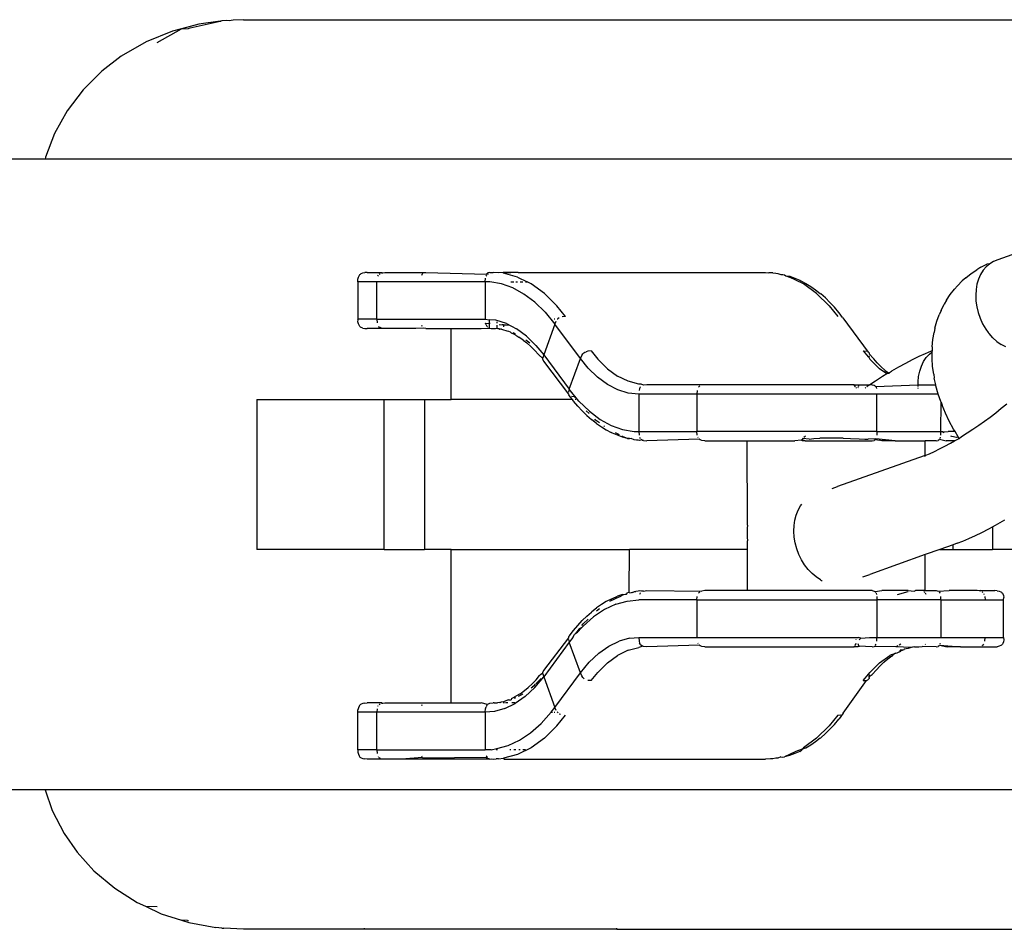
# Model space of a CAD drawing. Units: millimetres. Extents: x -4534 to 387327, y -3372 to 2495.
# Drawn here: x -113 to -61, y 1465 to 1514 of the extents above; entities that cross this region are included whole.
import ezdxf

# ---------------------------------------------------------------- set-up
doc = ezdxf.new("R2010")
doc.units = ezdxf.units.MM
doc.layers.add('Toestel 2D', color=7, linetype='Continuous', lineweight=20)
doc.layers.add('VP-EQ', color=7, linetype='Continuous', true_color=0x8a3492)

# ---------------------------------------------------------------- blocks, each defined once
blk = doc.blocks.new('st05202')
at = {"layer": 'VP-EQ', "color": 0}
for p, q in [((1496.5417, 75.677), (1496.5417, 77.1724)), ((1499.9117, 75.6779), (1499.9117, 77.1724)), ((1496.5417, 75.677), (1496.4313, 75.6393)), ((1496.5417, 62.4976), (1496.5417, 75.677)), ((1499.9221, 75.6756), (1499.9117, 75.6779)), ((1499.9117, 68.8253), (1499.9117, 75.6779)), ((1500.0494, 75.6271), (1499.9221, 75.6756)), ((1496.4313, 75.6393), (1496.3089, 75.5761)), ((1500.1696, 75.5603), (1500.0494, 75.6271)), ((1496.3089, 75.5761), (1496.2092, 75.5066)), ((1500.2822, 75.4749), (1500.1696, 75.5603)), ((1496.2092, 75.5066), (1496.1099, 75.4165)), ((1500.2822, 75.4749), (1500.3822, 75.3744)), ((1496.1099, 75.4165), (1496.0161, 75.3051)), ((1500.4612, 75.2712), (1500.3822, 75.3744)), ((1496.0161, 75.3051), (1495.9403, 75.1861)), ((1500.5381, 75.138), (1500.4612, 75.2712)), ((1495.9403, 75.1861), (1495.9196, 75.1421)), ((1495.9196, 75.1421), (1495.88, 75.0579)), ((1495.9196, 75.1421), (1495.9179, 75.0783)), ((1500.5958, 74.9968), (1500.5381, 75.138)), ((1500.5356, 75.0783), (1500.6086, 74.9487)), ((1495.88, 75.0579), (1495.8449, 74.9486)), ((1500.6086, 74.9487), (1500.5958, 74.9968)), ((1495.8326, 74.9104), (1495.8058, 74.766)), ((1495.8449, 74.9486), (1495.8326, 74.9104)), ((1495.8446, 74.9171), (1495.843, 74.9109)), ((1495.8446, 74.9171), (1495.8449, 74.9486)), ((1500.633, 74.857), (1500.6086, 74.9487)), ((1500.6086, 74.9487), (1500.6105, 74.9109)), ((1500.6105, 74.9109), (1500.6138, 74.9029)), ((1500.6138, 74.9029), (1500.6488, 74.7426)), ((1500.6488, 74.7426), (1500.633, 74.857)), ((1495.8032, 74.733), (1495.8058, 74.766)), ((1495.7967, 74.6179), (1495.8032, 74.7232)), ((1495.8032, 74.733), (1495.8032, 74.7232)), ((1500.6488, 74.7426), (1500.6489, 74.7394)), ((1500.6503, 74.733), (1500.6489, 74.7394)), ((1500.6532, 74.7105), (1500.6503, 74.733)), ((1500.6503, 74.6942), (1500.6532, 74.7105)), ((1500.6547, 74.6726), (1500.6503, 74.6942)), ((1500.6567, 74.6179), (1500.6547, 74.6726)), ((1495.7967, 73.9726), (1495.7967, 74.6179)), ((1500.6567, 74.6179), (1500.6567, 66.7903)), ((1498.6267, 74.5474), (1497.8267, 74.5474)), ((1497.8267, 73.8671), (1497.8267, 74.5474)), ((1498.6267, 74.5474), (1498.6267, 73.8671)), ((1495.8032, 73.9726), (1495.7967, 73.9726)), ((1495.7967, 72.6226), (1495.7967, 73.9726)), ((1496.7062, 73.9569), (1496.7068, 73.9699)), ((1496.7062, 73.7735), (1496.7062, 73.9569)), ((1496.7089, 73.9807), (1496.7068, 73.9699)), ((1496.7124, 73.989), (1496.7089, 73.9807)), ((1496.7147, 73.9925), (1496.7124, 73.989)), ((1496.7173, 73.9956), (1496.7147, 73.9925)), ((1496.7203, 73.9982), (1496.7173, 73.9956)), ((1496.7237, 74.0005), (1496.7203, 73.9982)), ((1496.732, 74.004), (1496.7237, 74.0005)), ((1496.7426, 74.0062), (1496.732, 74.004)), ((1496.7562, 74.0062), (1496.7426, 74.0062)), ((1496.7562, 74.0062), (1496.9562, 74.0062)), ((1496.7562, 73.9056), (1496.7562, 74.0062)), ((1496.9562, 74.0062), (1496.9697, 74.0062)), ((1496.9562, 73.9056), (1496.9562, 74.0062)), ((1496.9803, 74.004), (1496.9697, 74.0062)), ((1496.9886, 74.0005), (1496.9803, 74.004)), ((1496.992, 73.9982), (1496.9886, 74.0005)), ((1496.995, 73.9956), (1496.992, 73.9982)), ((1496.9977, 73.9925), (1496.995, 73.9956)), ((1496.9999, 73.989), (1496.9977, 73.9925)), ((1497.0034, 73.9807), (1496.9999, 73.989)), ((1497.0055, 73.9699), (1497.0034, 73.9807)), ((1497.0055, 73.9699), (1497.0062, 73.9568)), ((1497.0062, 73.8786), (1497.0062, 73.9568)), ((1499.0068, 73.9699), (1499.0062, 73.9569)), ((1499.0062, 73.9024), (1499.0062, 73.9569)), ((1499.0089, 73.9806), (1499.0068, 73.9699)), ((1499.0089, 73.9806), (1499.0124, 73.989)), ((1499.0124, 73.989), (1499.0147, 73.9925)), ((1499.0147, 73.9925), (1499.0173, 73.9955)), ((1499.0173, 73.9955), (1499.0203, 73.9982)), ((1499.0203, 73.9982), (1499.0237, 74.0005)), ((1499.0237, 74.0005), (1499.032, 74.004)), ((1499.032, 74.004), (1499.0426, 74.0062)), ((1499.0426, 74.0062), (1499.053, 74.0054)), ((1499.053, 74.0054), (1499.0562, 74.0062)), ((1499.2562, 74.0062), (1499.0562, 74.0062)), ((1499.0562, 73.9056), (1499.0562, 74.0062)), ((1499.2562, 74.0062), (1499.2697, 74.0062)), ((1499.2562, 73.9056), (1499.2562, 74.0062)), ((1499.2697, 74.0062), (1499.2803, 74.004)), ((1499.2803, 74.004), (1499.2886, 74.0005)), ((1499.2886, 74.0005), (1499.292, 73.9982)), ((1499.292, 73.9982), (1499.295, 73.9955)), ((1499.295, 73.9955), (1499.2977, 73.9925)), ((1499.2977, 73.9925), (1499.2999, 73.989)), ((1499.2999, 73.989), (1499.3034, 73.9806)), ((1499.3034, 73.9806), (1499.3055, 73.9699)), ((1499.3062, 73.9568), (1499.3055, 73.9699)), ((1499.3062, 73.9568), (1499.3062, 73.8786)), ((1496.7562, 73.9056), (1496.7369, 73.9042)), ((1496.7562, 73.9056), (1496.9562, 73.9056)), ((1496.7562, 73.9056), (1496.7562, 73.3262)), ((1496.9562, 73.3262), (1496.9562, 73.9056)), ((1496.9755, 73.9042), (1496.9562, 73.9056)), ((1499.0562, 73.9056), (1499.0369, 73.9042)), ((1499.0562, 73.9056), (1499.2562, 73.9056)), ((1499.0562, 73.9056), (1499.0562, 73.3262)), ((1499.2562, 73.3262), (1499.2562, 73.9056)), ((1496.7153, 73.894), (1496.7113, 73.8885)), ((1496.7153, 73.894), (1496.7174, 73.8958)), ((1496.9885, 73.9), (1496.9926, 73.8978)), ((1496.9976, 73.8932), (1497.001, 73.8885)), ((1497.0042, 73.8804), (1497.0049, 73.8739)), ((1497.0062, 73.8786), (1497.0049, 73.8739)), ((1497.0049, 73.8739), (1497.0062, 73.8629)), ((1497.0062, 73.8629), (1497.0062, 73.5076)), ((1497.8267, 73.8671), (1498.6267, 73.8671)), ((1497.8267, 73.8671), (1497.8267, 73.6506)), ((1498.6267, 73.8671), (1498.6267, 73.6506)), ((1499.0113, 73.8885), (1499.0062, 73.9024)), ((1499.0062, 73.8757), (1499.0062, 73.9024)), ((1499.0062, 73.8757), (1499.0081, 73.8804)), ((1499.0062, 73.6976), (1499.0062, 73.8757)), ((1499.0081, 73.8804), (1499.0113, 73.8885)), ((1499.0153, 73.894), (1499.0113, 73.8885)), ((1499.0153, 73.894), (1499.0174, 73.8958)), ((1499.2926, 73.8978), (1499.2862, 73.9012)), ((1499.2976, 73.8932), (1499.301, 73.8885)), ((1499.3042, 73.8804), (1499.3049, 73.8739)), ((1499.3062, 73.8786), (1499.3049, 73.8739)), ((1499.3049, 73.8739), (1499.3062, 73.8629)), ((1499.3062, 73.8629), (1499.3062, 73.6439)), ((1496.7147, 73.6623), (1496.7062, 73.7735)), ((1496.7062, 73.3018), (1496.7062, 73.7735)), ((1499.0081, 73.6545), (1499.0062, 73.6976)), ((1496.7147, 73.6623), (1496.7113, 73.6594)), ((1496.7153, 73.3207), (1496.7113, 73.6594)), ((1496.7238, 73.6664), (1496.7198, 73.6651)), ((1496.9926, 73.6651), (1496.997, 73.6628)), ((1498.6267, 73.6506), (1497.8267, 73.6506)), ((1497.8267, 73.5089), (1497.8267, 73.6506)), ((1498.6267, 73.6506), (1498.6267, 73.5089)), ((1499.0062, 73.6439), (1499.0081, 73.6545)), ((1499.0062, 73.6439), (1499.0062, 73.509)), ((1499.0238, 73.6664), (1499.0198, 73.6651)), ((1499.2926, 73.6651), (1499.297, 73.6628)), ((1499.297, 73.6628), (1499.301, 73.6594)), ((1499.3062, 73.6439), (1499.2976, 73.3202)), ((1497.0062, 73.5076), (1497.8267, 73.5089)), ((1497.0062, 73.5076), (1497.0062, 73.3488)), ((1497.8267, 73.5089), (1497.8267, 72.5556)), ((1498.6267, 73.5089), (1499.0062, 73.509)), ((1498.6267, 72.8595), (1498.6267, 73.5089)), ((1499.0062, 73.509), (1499.0062, 73.3488)), ((1496.9562, 73.3262), (1496.7562, 73.3262)), ((1496.7562, 73.2938), (1496.7562, 73.3262)), ((1496.9604, 73.2775), (1496.9562, 73.3262)), ((1496.9562, 73.3262), (1496.9755, 73.3248)), ((1496.997, 73.3146), (1497.0062, 73.3488)), ((1499.0062, 73.3488), (1499.0081, 73.3124)), ((1499.0562, 73.3262), (1499.0539, 73.3041)), ((1499.2562, 73.3262), (1499.0562, 73.3262)), ((1499.2553, 73.3019), (1499.2562, 73.3262)), ((1499.2562, 73.3262), (1499.2755, 73.3248)), ((1496.7062, 73.3018), (1496.7113, 73.3174)), ((1496.7062, 73.3018), (1496.7074, 73.295)), ((1496.7074, 73.295), (1496.7062, 73.2834)), ((1496.7062, 73.2834), (1496.708, 73.2676)), ((1496.7153, 73.3207), (1496.7113, 73.3174)), ((1496.7153, 73.3146), (1496.7198, 73.3184)), ((1496.7242, 73.3207), (1496.7198, 73.3184)), ((1496.7562, 73.2938), (1496.7619, 73.2645)), ((1496.9759, 73.2213), (1496.9604, 73.2775)), ((1496.9755, 73.3248), (1496.9862, 73.3218)), ((1496.9926, 73.3184), (1496.9862, 73.3218)), ((1496.9926, 73.3184), (1496.997, 73.3146)), ((1496.9995, 73.3111), (1496.997, 73.3146)), ((1497.003, 73.304), (1496.9995, 73.3111)), ((1497.0042, 73.301), (1497.003, 73.304)), ((1497.0042, 73.301), (1497.0062, 73.2834)), ((1497.0062, 73.2778), (1497.0062, 73.2834)), ((1497.0062, 73.2778), (1497.0072, 73.2697)), ((1499.0062, 73.2775), (1499.0059, 73.2713)), ((1499.0062, 73.3041), (1499.0074, 73.3085)), ((1499.0062, 73.3041), (1499.0334, 73.3041)), ((1499.0062, 73.3041), (1499.0081, 73.301)), ((1499.0074, 73.295), (1499.0062, 73.2904)), ((1499.0062, 73.2904), (1499.0062, 73.2775)), ((1499.0074, 73.3085), (1499.0081, 73.3124)), ((1499.0081, 73.301), (1499.0074, 73.295)), ((1499.0153, 73.3146), (1499.0198, 73.3184)), ((1499.0261, 73.3218), (1499.0198, 73.3184)), ((1499.0261, 73.3218), (1499.0355, 73.3244)), ((1499.0329, 73.2997), (1499.0334, 73.3041)), ((1499.0355, 73.3244), (1499.0334, 73.3041)), ((1499.0334, 73.3041), (1499.0539, 73.3041)), ((1499.0505, 73.2696), (1499.0539, 73.3041)), ((1499.2451, 73.2402), (1499.2553, 73.3019)), ((1499.2862, 73.3218), (1499.2926, 73.3184)), ((1499.297, 73.3146), (1499.301, 73.3091)), ((1499.2976, 73.3202), (1499.301, 73.3174)), ((1499.301, 73.3174), (1499.3042, 73.3124)), ((1499.304, 73.2561), (1499.3062, 73.2834)), ((1499.3062, 73.3018), (1499.3042, 73.3124)), ((1499.3062, 73.3018), (1499.3062, 73.2834)), ((1496.7105, 73.2286), (1496.7062, 73.2256)), ((1496.7062, 73.2256), (1496.7062, 71.8296)), ((1496.7083, 73.256), (1496.708, 73.2676)), ((1496.7083, 73.256), (1496.7105, 73.2286)), ((1496.7304, 73.1539), (1496.7105, 73.2286)), ((1496.7562, 73.2608), (1496.7562, 73.2675)), ((1496.7619, 73.2645), (1496.7789, 73.2031)), ((1496.9759, 73.2213), (1497.0025, 73.1664)), ((1497.0062, 73.2466), (1497.0088, 73.2494)), ((1497.0095, 73.2413), (1497.0062, 73.2466)), ((1497.0062, 73.2229), (1497.0062, 73.2314)), ((1497.0072, 73.2697), (1497.0071, 73.26)), ((1497.0088, 73.2494), (1497.0071, 73.26)), ((1497.0128, 73.229), (1497.0095, 73.2413)), ((1497.0147, 73.2257), (1497.0128, 73.229)), ((1497.0227, 73.2022), (1497.0147, 73.2257)), ((1498.9922, 73.2092), (1498.9996, 73.2328)), ((1498.9996, 73.2328), (1499.0017, 73.2369)), ((1499.0017, 73.2369), (1499.0027, 73.2475)), ((1499.0062, 73.2535), (1499.0027, 73.2475)), ((1499.0036, 73.2509), (1499.0027, 73.2475)), ((1499.0027, 73.2475), (1499.0062, 73.239)), ((1499.0062, 73.2535), (1499.0036, 73.2509)), ((1499.0059, 73.2713), (1499.0082, 73.2625)), ((1499.0082, 73.2625), (1499.0062, 73.2591)), ((1499.0062, 73.2591), (1499.0062, 73.2535)), ((1499.0082, 73.2625), (1499.0253, 73.2625)), ((1499.0262, 73.229), (1499.0159, 73.229)), ((1499.0239, 73.2148), (1499.025, 73.2252)), ((1499.025, 73.2252), (1499.0262, 73.229)), ((1499.0279, 73.2513), (1499.0261, 73.2354)), ((1499.0262, 73.229), (1499.0261, 73.2354)), ((1499.0334, 73.2135), (1499.0505, 73.2696)), ((1499.0357, 73.2625), (1499.0423, 73.2625)), ((1499.2236, 73.1793), (1499.2451, 73.2402)), ((1499.2819, 73.1539), (1499.3019, 73.2286)), ((1499.3019, 73.2286), (1499.3062, 73.231)), ((1499.3062, 73.1503), (1499.3019, 73.2286)), ((1499.3062, 73.231), (1499.304, 73.2561)), ((1499.3062, 73.1503), (1499.3062, 73.231)), ((1496.7562, 73.1889), (1496.7562, 73.1953)), ((1496.7562, 73.1637), (1496.7562, 73.1738)), ((1496.7789, 73.2031), (1496.8072, 73.143)), ((1497.0062, 73.2048), (1497.0062, 73.2179)), ((1497.0062, 73.1686), (1497.0062, 73.1838)), ((1497.0227, 73.2022), (1497.0235, 73.1886)), ((1497.0293, 73.1856), (1497.0235, 73.1886)), ((1497.0293, 73.1856), (1497.0328, 73.1789)), ((1497.0316, 73.1699), (1497.0347, 73.1637)), ((1497.0328, 73.1789), (1497.0415, 73.1624)), ((1498.9712, 73.1626), (1498.9746, 73.1692)), ((1498.9746, 73.1692), (1498.9827, 73.1858)), ((1498.9778, 73.1641), (1498.9839, 73.1765)), ((1498.9827, 73.1858), (1498.9875, 73.1913)), ((1498.9875, 73.1913), (1498.9901, 73.2004)), ((1498.9901, 73.2004), (1498.9922, 73.2092)), ((1499.0334, 73.2135), (1499.0052, 73.1587)), ((1499.0226, 73.2028), (1499.0239, 73.2148)), ((1499.1911, 73.1198), (1499.2236, 73.1793)), ((1499.2562, 73.1893), (1499.2562, 73.1738)), ((1496.7663, 73.0808), (1496.7304, 73.1539)), ((1496.7562, 73.1392), (1496.7562, 73.1467)), ((1496.7562, 73.1118), (1496.7562, 73.1251)), ((1496.8072, 73.143), (1496.8463, 73.0846)), ((1497.04, 73.1131), (1497.0025, 73.1664)), ((1497.0557, 73.1396), (1497.0415, 73.1624)), ((1497.0425, 73.1478), (1497.0524, 73.1276)), ((1497.0545, 73.1247), (1497.0524, 73.1276)), ((1497.0557, 73.1396), (1497.072, 73.1171)), ((1497.072, 73.1171), (1497.0882, 73.0974)), ((1498.9453, 73.1237), (1498.9299, 73.104)), ((1498.9453, 73.1237), (1498.961, 73.1463)), ((1498.9712, 73.1626), (1498.961, 73.1463)), ((1498.9662, 73.1058), (1499.0052, 73.1587)), ((1499.1476, 73.0622), (1499.1911, 73.1198)), ((1499.2562, 73.1637), (1499.2562, 73.1545)), ((1499.2819, 73.1539), (1499.2562, 73.1015)), ((1499.2562, 73.1392), (1499.2562, 73.1251)), ((1499.3062, 73.1503), (1499.3062, 71.8296)), ((1496.8178, 73.0103), (1496.7663, 73.0808)), ((1496.8463, 73.0846), (1496.8961, 73.0284)), ((1497.0881, 73.0621), (1497.04, 73.1131)), ((1497.0865, 73.0809), (1497.092, 73.0733)), ((1497.0881, 73.0621), (1497.1461, 73.014)), ((1497.0882, 73.0974), (1497.0902, 73.095)), ((1497.0902, 73.095), (1497.1083, 73.0758)), ((1497.0965, 73.0688), (1497.092, 73.0733)), ((1497.092, 73.0733), (1497.0944, 73.0709)), ((1497.0944, 73.0709), (1497.0965, 73.0688)), ((1497.1062, 73.059), (1497.0965, 73.0688)), ((1497.1303, 73.0547), (1497.1083, 73.0758)), ((1498.9103, 73.0823), (1498.8888, 73.061)), ((1498.9278, 73.1016), (1498.9103, 73.0823)), ((1498.9662, 73.1058), (1498.9167, 73.0552)), ((1498.9278, 73.1016), (1498.9299, 73.104)), ((1498.9471, 73.11), (1498.9307, 73.0876)), ((1499.0938, 73.0069), (1499.1476, 73.0622)), ((1499.1945, 73.0103), (1499.246, 73.0808)), ((1499.246, 73.0808), (1499.2562, 73.1015)), ((1499.2562, 73.1118), (1499.2562, 73.1015)), ((1496.8841, 72.9431), (1496.8178, 73.0103)), ((1496.8961, 73.0284), (1496.956, 72.9748)), ((1497.1461, 73.014), (1496.9822, 72.9546)), ((1497.1087, 73.0565), (1497.1368, 73.028)), ((1497.1303, 73.0547), (1497.152, 73.036)), ((1497.1619, 73.0183), (1497.1461, 73.014)), ((1497.3301, 72.8778), (1497.1461, 73.014)), ((1497.1542, 73.0342), (1497.152, 73.036)), ((1497.1572, 73.0318), (1497.1542, 73.0342)), ((1497.1654, 73.0184), (1497.1572, 73.0318)), ((1497.1619, 73.0183), (1497.1654, 73.0184)), ((1497.1654, 73.0184), (1497.1706, 73.0185)), ((1497.1759, 73.017), (1497.1706, 73.0185)), ((1497.1795, 73.0146), (1497.1759, 73.017)), ((1497.3547, 72.8823), (1497.1795, 73.0146)), ((1498.8328, 73.0146), (1498.656, 72.8818)), ((1498.8663, 73.014), (1498.6822, 72.8778)), ((1498.8365, 73.017), (1498.8328, 73.0146)), ((1498.8417, 73.0185), (1498.8365, 73.017)), ((1498.8417, 73.0185), (1498.8469, 73.0184)), ((1498.8653, 73.0402), (1498.8469, 73.0184)), ((1498.8469, 73.0184), (1498.8505, 73.0183)), ((1498.8663, 73.014), (1498.8505, 73.0183)), ((1498.8653, 73.0402), (1498.8676, 73.042)), ((1498.9167, 73.0552), (1498.8663, 73.014)), ((1499.0301, 72.9546), (1498.8663, 73.014)), ((1498.8676, 73.042), (1498.8888, 73.061)), ((1499.1282, 72.9431), (1499.1945, 73.0103)), ((1496.956, 72.9748), (1496.9822, 72.9546)), ((1496.956, 72.9748), (1496.9562, 72.9663)), ((1496.9562, 72.9583), (1496.9562, 72.9537)), ((1499.0938, 73.0069), (1499.0301, 72.9546)), ((1499.0562, 72.9537), (1499.0562, 72.9583)), ((1496.8841, 72.9431), (1496.9413, 72.897)), ((1496.9488, 72.9308), (1496.9455, 72.9241)), ((1496.9531, 72.9367), (1496.9576, 72.9412)), ((1496.9664, 72.9474), (1496.9822, 72.9546)), ((1496.9822, 72.9546), (1497.1663, 72.8183)), ((1498.8461, 72.8183), (1499.0301, 72.9546)), ((1499.0301, 72.9546), (1499.0459, 72.9474)), ((1499.0562, 72.9398), (1499.0562, 72.9429)), ((1499.0562, 72.9398), (1499.0599, 72.9359)), ((1499.0636, 72.9308), (1499.0599, 72.9359)), ((1499.0711, 72.897), (1499.0695, 72.9151)), ((1499.0711, 72.897), (1499.1282, 72.9431)), ((1497.1663, 72.8183), (1497.3301, 72.8778)), ((1497.3459, 72.8821), (1497.3301, 72.8778)), ((1497.3563, 72.8576), (1497.3301, 72.8778)), ((1497.3592, 72.881), (1497.3547, 72.8823)), ((1497.3563, 72.8576), (1497.3711, 72.8499)), ((1497.3636, 72.8783), (1497.3592, 72.881)), ((1497.3656, 72.8756), (1497.3636, 72.8783)), ((1497.3656, 72.8756), (1497.391, 72.8571)), ((1497.391, 72.8571), (1497.3932, 72.8553)), ((1497.3932, 72.8553), (1497.4208, 72.832)), ((1498.5918, 72.8322), (1498.6192, 72.8554)), ((1498.6186, 72.8255), (1498.6822, 72.8778)), ((1498.6192, 72.8554), (1498.6214, 72.8572)), ((1498.6214, 72.8572), (1498.6267, 72.8595)), ((1498.6267, 72.8595), (1498.6507, 72.8796)), ((1498.6413, 72.8499), (1498.6428, 72.8661)), ((1498.656, 72.8818), (1498.6507, 72.8796)), ((1498.6822, 72.8778), (1498.6664, 72.8821)), ((1498.6822, 72.8778), (1498.8461, 72.8183)), ((1497.1365, 72.7997), (1497.1347, 72.7973)), ((1497.1365, 72.7997), (1497.1417, 72.805)), ((1497.1417, 72.805), (1497.1505, 72.8112)), ((1497.1505, 72.8112), (1497.1663, 72.8183)), ((1497.1663, 72.8183), (1497.2242, 72.7703)), ((1497.3711, 72.8499), (1497.3772, 72.8449)), ((1497.3772, 72.8449), (1497.3839, 72.8329)), ((1497.402, 72.8249), (1497.3772, 72.8449)), ((1497.3839, 72.8329), (1497.4095, 72.8101)), ((1497.4095, 72.8101), (1497.402, 72.8249)), ((1497.4095, 72.8101), (1497.4162, 72.804)), ((1497.466, 72.7478), (1497.4162, 72.804)), ((1497.42, 72.8104), (1497.4282, 72.8037)), ((1497.4208, 72.832), (1497.4464, 72.8082)), ((1497.4544, 72.7773), (1497.4282, 72.8037)), ((1497.4464, 72.8082), (1497.4701, 72.7838)), ((1498.5425, 72.7842), (1498.5662, 72.8085)), ((1498.5647, 72.7702), (1498.6186, 72.8255)), ((1498.5918, 72.8322), (1498.5662, 72.8085)), ((1498.6267, 72.8415), (1498.6267, 72.8452)), ((1498.6374, 72.8468), (1498.6413, 72.8499)), ((1498.7956, 72.7772), (1498.8461, 72.8183)), ((1498.8461, 72.8183), (1498.8619, 72.8112)), ((1498.8619, 72.8112), (1498.8706, 72.805)), ((1498.8706, 72.805), (1498.8759, 72.7997)), ((1498.8759, 72.7997), (1498.8795, 72.7946)), ((1497.1253, 72.7607), (1497.1269, 72.7788)), ((1497.1253, 72.7607), (1497.1693, 72.7252)), ((1497.2242, 72.7703), (1497.2723, 72.7193)), ((1497.5051, 72.6894), (1497.466, 72.7478)), ((1497.4701, 72.7838), (1497.4919, 72.7591)), ((1497.4919, 72.7591), (1497.494, 72.7566)), ((1497.494, 72.7566), (1497.5139, 72.7314)), ((1498.4986, 72.7316), (1498.5185, 72.7569)), ((1498.5206, 72.7593), (1498.5185, 72.7569)), ((1498.5425, 72.7842), (1498.5206, 72.7593)), ((1498.5647, 72.7702), (1498.5213, 72.7126)), ((1498.5525, 72.7718), (1498.5676, 72.787)), ((1498.7956, 72.7772), (1498.7461, 72.7266)), ((1498.887, 72.7607), (1498.8431, 72.7252)), ((1498.8795, 72.7946), (1498.8828, 72.7879)), ((1498.8854, 72.7788), (1498.8828, 72.7879)), ((1498.887, 72.7607), (1498.8854, 72.7788)), ((1497.1693, 72.7252), (1497.2203, 72.6736)), ((1497.2723, 72.7193), (1497.3099, 72.666)), ((1497.4977, 72.7323), (1497.5102, 72.7151)), ((1497.5317, 72.7057), (1497.5139, 72.7314)), ((1497.5476, 72.6797), (1497.5317, 72.7057)), ((1498.4807, 72.7058), (1498.4648, 72.6798)), ((1498.4986, 72.7316), (1498.4807, 72.7058)), ((1498.5213, 72.7126), (1498.4887, 72.6531)), ((1498.5022, 72.7152), (1498.5178, 72.7366)), ((1498.5178, 72.7366), (1498.5216, 72.7404)), ((1498.7071, 72.6737), (1498.7461, 72.7266)), ((1498.792, 72.6736), (1498.8431, 72.7252)), ((1497.2203, 72.6736), (1497.2599, 72.6193)), ((1497.3099, 72.666), (1497.3365, 72.6111)), ((1497.5334, 72.6292), (1497.5051, 72.6894)), ((1497.5613, 72.6533), (1497.5476, 72.6797)), ((1497.5737, 72.6096), (1497.548, 72.662)), ((1497.5613, 72.6533), (1497.5648, 72.6466)), ((1497.5648, 72.6466), (1497.5765, 72.6199)), ((1498.436, 72.6202), (1498.4477, 72.6468)), ((1498.4477, 72.6468), (1498.4511, 72.6535)), ((1498.4648, 72.6798), (1498.4511, 72.6535)), ((1498.4887, 72.6531), (1498.4673, 72.5922)), ((1498.4834, 72.6894), (1498.4862, 72.6933)), ((1498.6789, 72.6188), (1498.7071, 72.6737)), ((1498.792, 72.6736), (1498.7524, 72.6193)), ((1495.7967, 72.6226), (1495.8032, 72.6226)), ((1495.7967, 72.6226), (1495.7967, 62.4976)), ((1497.2875, 72.5631), (1497.2599, 72.6193)), ((1497.3519, 72.5549), (1497.3365, 72.6111)), ((1497.5334, 72.6292), (1497.5505, 72.5679)), ((1497.5753, 72.6064), (1497.5819, 72.593)), ((1497.5861, 72.5929), (1497.5765, 72.6199)), ((1497.5874, 72.5724), (1497.5819, 72.593)), ((1497.5861, 72.5929), (1497.5874, 72.5724)), ((1498.4188, 72.5662), (1498.4263, 72.5933)), ((1498.4188, 72.5662), (1498.4304, 72.593)), ((1498.4263, 72.5933), (1498.436, 72.6202)), ((1498.4304, 72.593), (1498.4325, 72.5971)), ((1498.4385, 72.6095), (1498.449, 72.6308)), ((1498.4673, 72.5922), (1498.457, 72.5305)), ((1498.6619, 72.5628), (1498.6789, 72.6188)), ((1498.7248, 72.5631), (1498.7524, 72.6193)), ((1497.2875, 72.5631), (1497.3028, 72.5056)), ((1497.3519, 72.5549), (1497.3562, 72.5062)), ((1497.5505, 72.5679), (1497.5562, 72.5062)), ((1497.5874, 72.5724), (1497.5936, 72.5659)), ((1497.5957, 72.5569), (1497.5936, 72.5659)), ((1497.5957, 72.5569), (1497.5941, 72.5472)), ((1497.5961, 72.5397), (1497.5941, 72.5472)), ((1497.5957, 72.5569), (1497.8267, 72.5556)), ((1497.5961, 72.5397), (1497.6011, 72.5297)), ((1497.8267, 71.9252), (1497.8267, 72.5556)), ((1498.4113, 72.5299), (1498.4183, 72.5475)), ((1498.4188, 72.5662), (1498.4167, 72.5573)), ((1498.4183, 72.5475), (1498.4167, 72.5573)), ((1498.421, 72.5576), (1498.4188, 72.5662)), ((1498.6562, 72.5062), (1498.6619, 72.5628)), ((1498.7095, 72.5056), (1498.7248, 72.5631)), ((1497.3093, 72.484), (1497.3028, 72.5056)), ((1497.3081, 72.481), (1497.3093, 72.484)), ((1497.3093, 72.484), (1497.3128, 72.4911)), ((1497.3128, 72.4911), (1497.3153, 72.4946)), ((1497.3198, 72.4984), (1497.3153, 72.4946)), ((1497.3198, 72.4984), (1497.3261, 72.5018)), ((1497.3369, 72.5047), (1497.3261, 72.5018)), ((1497.3562, 72.5062), (1497.3369, 72.5047)), ((1497.3562, 72.5062), (1497.3562, 72.1952)), ((1497.5562, 72.1952), (1497.5562, 72.5062)), ((1497.5926, 72.4984), (1497.5862, 72.5018)), ((1497.5926, 72.4984), (1497.5947, 72.4966)), ((1497.6011, 72.5297), (1497.601, 72.5216)), ((1497.6025, 72.51), (1497.601, 72.5216)), ((1497.6043, 72.5024), (1497.6025, 72.51)), ((1497.604, 72.4908), (1497.6043, 72.5024)), ((1497.6042, 72.481), (1497.604, 72.4908)), ((1498.408, 72.5025), (1498.4098, 72.5101)), ((1498.4113, 72.4891), (1498.408, 72.5025)), ((1498.4081, 72.481), (1498.4113, 72.4891)), ((1498.4081, 72.481), (1498.4081, 72.4878)), ((1498.4098, 72.5101), (1498.4105, 72.5183)), ((1498.4105, 72.5183), (1498.4113, 72.5299)), ((1498.4153, 72.4946), (1498.4113, 72.4891)), ((1498.4261, 72.5018), (1498.4198, 72.4984)), ((1498.4562, 72.5062), (1498.4369, 72.5047)), ((1498.457, 72.5305), (1498.4562, 72.5062)), ((1498.6562, 72.5062), (1498.4562, 72.5062)), ((1498.4562, 72.5062), (1498.4562, 72.1952)), ((1498.6562, 72.1952), (1498.6562, 72.5062)), ((1498.6862, 72.5018), (1498.6755, 72.5047)), ((1498.6926, 72.4984), (1498.6862, 72.5018)), ((1498.6926, 72.4984), (1498.6947, 72.4966)), ((1498.7042, 72.481), (1498.7086, 72.4942)), ((1498.7086, 72.4942), (1498.7095, 72.5056)), ((1497.3062, 72.4634), (1497.3081, 72.481)), ((1497.3153, 72.1836), (1497.3062, 72.4634)), ((1497.6042, 72.481), (1497.6062, 72.4634)), ((1497.6062, 72.4634), (1497.6042, 72.17)), ((1498.4081, 72.481), (1498.4062, 72.4634)), ((1498.4153, 72.1836), (1498.4062, 72.4634)), ((1498.7062, 72.4634), (1498.7042, 72.481)), ((1498.7062, 71.3562), (1498.7062, 72.4634)), ((1497.3062, 72.1524), (1497.3081, 72.17)), ((1497.3081, 72.17), (1497.3113, 72.1781)), ((1497.3113, 72.1781), (1497.3153, 72.1836)), ((1497.3261, 72.1908), (1497.3238, 72.1896)), ((1497.5562, 72.1952), (1497.3562, 72.1952)), ((1497.3562, 72.1952), (1497.3562, 71.3321)), ((1497.5562, 72.1952), (1497.5755, 72.1938)), ((1497.5562, 72.1952), (1497.5562, 71.2338)), ((1497.5926, 72.1874), (1497.597, 72.1836)), ((1497.5998, 72.1798), (1497.597, 72.1836)), ((1497.6062, 72.1524), (1497.6042, 72.17)), ((1498.4062, 72.1524), (1498.4081, 72.17)), ((1498.4081, 72.17), (1498.4113, 72.1781)), ((1498.4113, 72.1781), (1498.4153, 72.1836)), ((1498.4261, 72.1908), (1498.4238, 72.1896)), ((1498.4369, 72.1938), (1498.4562, 72.1952)), ((1498.6562, 72.1952), (1498.4562, 72.1952)), ((1498.4562, 71.2338), (1498.4562, 72.1952)), ((1498.6755, 72.1938), (1498.6562, 72.1952)), ((1498.6562, 71.2338), (1498.6562, 72.1952)), ((1498.6926, 72.1874), (1498.697, 72.1836)), ((1498.6998, 72.1798), (1498.697, 72.1836)), ((1497.3062, 72.1524), (1497.3062, 71.3562)), ((1497.6062, 71.9252), (1497.6062, 72.1524)), ((1498.4062, 72.1524), (1498.4062, 71.9265)), ((1497.6062, 71.9252), (1497.8267, 71.9252)), ((1497.6062, 71.2597), (1497.6062, 71.9252)), ((1497.8267, 71.9252), (1497.872, 71.9252)), ((1497.8917, 71.9275), (1497.872, 71.9252)), ((1497.9098, 71.9278), (1497.8917, 71.9275)), ((1497.9399, 71.9273), (1497.9098, 71.9278)), ((1497.9564, 71.9252), (1497.9399, 71.9273)), ((1497.9564, 71.9252), (1498.4062, 71.9265)), ((1498.4062, 71.9265), (1498.4062, 71.6728)), ((1496.7083, 71.8023), (1496.7062, 71.8296)), ((1496.708, 71.7907), (1496.7083, 71.8023)), ((1499.304, 71.8021), (1499.3042, 71.8121)), ((1499.3043, 71.7905), (1499.304, 71.8021)), ((1499.3062, 71.8296), (1499.3042, 71.8121)), ((1496.7105, 71.7748), (1496.708, 71.7907)), ((1496.7112, 71.7633), (1496.7105, 71.7748)), ((1496.7177, 71.7478), (1496.7112, 71.7633)), ((1496.7177, 71.7478), (1496.7166, 71.7361)), ((1499.3011, 71.7631), (1499.2946, 71.7475)), ((1499.2946, 71.7475), (1499.2957, 71.7358)), ((1499.3019, 71.7748), (1499.3011, 71.7631)), ((1499.3043, 71.7905), (1499.3019, 71.7748)), ((1496.7166, 71.7361), (1496.7187, 71.7272)), ((1496.7262, 71.7001), (1496.7187, 71.7272)), ((1496.7304, 71.7001), (1496.7187, 71.7272)), ((1496.7358, 71.6732), (1496.7262, 71.7001)), ((1496.7467, 71.667), (1496.7304, 71.7001)), ((1499.246, 71.627), (1499.2819, 71.7001)), ((1499.286, 71.6998), (1499.2764, 71.6729)), ((1499.2873, 71.7203), (1499.2819, 71.7001)), ((1499.2873, 71.7203), (1499.286, 71.6998)), ((1499.2935, 71.7268), (1499.2873, 71.7203)), ((1499.2957, 71.7358), (1499.2935, 71.7268)), ((1496.7476, 71.6464), (1496.7358, 71.6732)), ((1496.7587, 71.633), (1496.7467, 71.667)), ((1496.7476, 71.6464), (1496.751, 71.6398)), ((1497.7714, 71.6367), (1497.8, 71.6507)), ((1497.8, 71.6507), (1497.83, 71.662)), ((1497.83, 71.662), (1497.8608, 71.6703)), ((1497.8608, 71.6703), (1497.892, 71.6756)), ((1497.892, 71.6756), (1497.9231, 71.6777)), ((1497.9231, 71.6777), (1497.9535, 71.6766)), ((1497.9535, 71.6766), (1497.9827, 71.6723)), ((1497.9827, 71.6723), (1498.0103, 71.665)), ((1498.0103, 71.665), (1498.0357, 71.6546)), ((1498.0357, 71.6546), (1498.0587, 71.6415)), ((1498.4093, 71.6387), (1498.4062, 71.6728)), ((1499.2647, 71.6462), (1499.2612, 71.6396)), ((1499.2764, 71.6729), (1499.2647, 71.6462)), ((1496.7587, 71.633), (1496.751, 71.6398)), ((1496.7587, 71.633), (1496.7642, 71.6207)), ((1496.7587, 71.633), (1496.7663, 71.627)), ((1496.7648, 71.6134), (1496.7642, 71.6207)), ((1496.7806, 71.5873), (1496.7648, 71.6134)), ((1496.8178, 71.5564), (1496.7663, 71.627)), ((1497.6981, 71.5807), (1497.72, 71.6014)), ((1497.72, 71.6014), (1497.7446, 71.6202)), ((1497.7446, 71.6202), (1497.7714, 71.6367)), ((1498.0587, 71.6415), (1498.0678, 71.6344)), ((1498.4062, 71.6306), (1498.4093, 71.6387)), ((1498.4062, 71.6165), (1498.4124, 71.6355)), ((1498.4062, 71.6165), (1498.4062, 71.6306)), ((1498.4062, 71.6165), (1498.4062, 71.2597)), ((1498.4124, 71.6355), (1498.4093, 71.6387)), ((1498.4182, 71.6295), (1498.4124, 71.6355)), ((1498.4163, 71.5956), (1498.4182, 71.6295)), ((1498.4163, 71.5956), (1498.4186, 71.5704)), ((1498.4203, 71.6273), (1498.4182, 71.6295)), ((1498.432, 71.615), (1498.4237, 71.6237)), ((1499.1945, 71.5564), (1499.246, 71.627)), ((1499.2475, 71.6133), (1499.2316, 71.5872)), ((1499.2612, 71.6396), (1499.2475, 71.6133)), ((1496.7985, 71.5617), (1496.7806, 71.5873)), ((1496.8183, 71.5365), (1496.7985, 71.5617)), ((1496.8178, 71.5564), (1496.8841, 71.4893)), ((1497.6638, 71.5349), (1497.6793, 71.5584)), ((1497.6793, 71.5584), (1497.6981, 71.5807)), ((1498.4186, 71.5704), (1498.4203, 71.5392)), ((1498.4208, 71.4142), (1498.4203, 71.5392)), ((1499.1945, 71.5564), (1499.1282, 71.4893)), ((1499.2137, 71.5615), (1499.1938, 71.5362)), ((1499.2316, 71.5872), (1499.2137, 71.5615)), ((1496.8183, 71.5365), (1496.8204, 71.534)), ((1496.8204, 71.534), (1496.8422, 71.5092)), ((1496.8422, 71.5092), (1496.8659, 71.4849)), ((1496.8659, 71.4849), (1496.8916, 71.461)), ((1496.9413, 71.4431), (1496.8841, 71.4893)), ((1497.6604, 71.5316), (1497.6595, 71.526)), ((1497.6638, 71.5349), (1497.6604, 71.5316)), ((1499.1282, 71.4893), (1499.0711, 71.4431)), ((1499.1205, 71.4608), (1499.1461, 71.4846)), ((1499.1461, 71.4846), (1499.1698, 71.5089)), ((1499.1698, 71.5089), (1499.1917, 71.5337)), ((1499.1938, 71.5362), (1499.1917, 71.5337)), ((1496.8916, 71.461), (1496.9191, 71.4377)), ((1496.9191, 71.4377), (1496.9213, 71.4359)), ((1496.9507, 71.4134), (1496.9213, 71.4359)), ((1496.9413, 71.4431), (1496.9429, 71.4262)), ((1498.1516, 71.4734), (1498.1634, 71.4439)), ((1498.3273, 70.9813), (1498.1634, 71.4439)), ((1499.0656, 71.4174), (1499.0909, 71.4358)), ((1499.0931, 71.4376), (1499.0909, 71.4358)), ((1499.0931, 71.4376), (1499.1205, 71.4608)), ((1496.9507, 71.4134), (1497.1269, 71.2899)), ((1498.4208, 71.4142), (1498.4198, 71.3759)), ((1498.8795, 71.2785), (1499.0636, 71.4147)), ((1499.0656, 71.4174), (1499.0636, 71.4147)), ((1497.3062, 71.3562), (1497.3089, 71.3541)), ((1497.3062, 71.3359), (1497.3062, 71.3562)), ((1497.3089, 71.3308), (1497.3062, 71.3359)), ((1497.3089, 71.3308), (1497.3062, 71.3298)), ((1497.3062, 71.2597), (1497.3089, 71.3308)), ((1497.3124, 71.3516), (1497.3237, 71.3432)), ((1497.3237, 71.3361), (1497.3124, 71.332)), ((1497.3426, 71.3441), (1497.3459, 71.3456)), ((1497.3426, 71.3282), (1497.3519, 71.3206)), ((1497.3519, 71.3206), (1497.3562, 71.3321)), ((1498.4177, 71.3287), (1498.416, 71.299)), ((1498.4198, 71.3759), (1498.4177, 71.3287)), ((1498.6886, 71.3432), (1498.692, 71.3457)), ((1498.692, 71.3349), (1498.6886, 71.3361)), ((1498.695, 71.348), (1498.7062, 71.3562)), ((1498.7062, 71.3298), (1498.695, 71.3338)), ((1498.7062, 71.3562), (1498.7062, 71.3298)), ((1498.7062, 71.3298), (1498.7062, 71.2716)), ((1497.1253, 71.3069), (1497.1614, 71.2777)), ((1497.1253, 71.3069), (1497.1269, 71.2899)), ((1497.1269, 71.2899), (1497.1295, 71.2828)), ((1497.1328, 71.2785), (1497.1295, 71.2828)), ((1497.1365, 71.276), (1497.1328, 71.2785)), ((1497.1417, 71.2745), (1497.1365, 71.276)), ((1497.1417, 71.2745), (1497.1469, 71.2746)), ((1497.1469, 71.2746), (1497.1505, 71.2747)), ((1497.1469, 71.2746), (1497.1581, 71.2589)), ((1497.1614, 71.2777), (1497.1505, 71.2747)), ((1497.1614, 71.2777), (1497.1693, 71.2714)), ((1497.3519, 71.3206), (1497.3562, 71.2737)), ((1497.3562, 71.2737), (1497.3562, 71.2338)), ((1497.6795, 71.3096), (1497.6924, 71.2723)), ((1498.416, 71.299), (1498.4149, 71.2808)), ((1498.4174, 71.2397), (1498.4149, 71.2808)), ((1498.692, 71.2925), (1498.6886, 71.2975)), ((1498.7016, 71.2786), (1498.695, 71.2881)), ((1498.7062, 71.2716), (1498.7016, 71.2786)), ((1498.8545, 71.2767), (1498.8431, 71.2714)), ((1498.847, 71.2529), (1498.8711, 71.2746)), ((1498.855, 71.281), (1498.8545, 71.2767)), ((1498.8616, 71.2748), (1498.8545, 71.2767)), ((1498.887, 71.3069), (1498.855, 71.281)), ((1498.8759, 71.276), (1498.8711, 71.2746)), ((1498.8795, 71.2785), (1498.8759, 71.276)), ((1498.887, 71.3069), (1498.8854, 71.2899)), ((1497.1581, 71.2589), (1497.1604, 71.257)), ((1497.1604, 71.257), (1497.182, 71.2383)), ((1497.2203, 71.2197), (1497.1693, 71.2714)), ((1497.182, 71.2383), (1497.204, 71.2172)), ((1497.3062, 71.2597), (1497.3081, 71.249)), ((1497.3062, 71.1325), (1497.3081, 71.249)), ((1497.3126, 71.2431), (1497.3153, 71.2408)), ((1497.3153, 71.2408), (1497.3198, 71.2385)), ((1497.3369, 71.2346), (1497.3562, 71.2338)), ((1497.3562, 71.2338), (1497.3562, 70.8917)), ((1497.5562, 71.2338), (1497.3562, 71.2338)), ((1497.5755, 71.2346), (1497.5562, 71.2338)), ((1497.5562, 70.8917), (1497.5562, 71.2338)), ((1497.5926, 71.2385), (1497.5862, 71.2364)), ((1497.601, 71.2441), (1497.597, 71.2408)), ((1497.6042, 71.249), (1497.601, 71.2441)), ((1497.601, 71.2441), (1497.6062, 71.2071)), ((1497.6062, 71.2597), (1497.6042, 71.249)), ((1497.7985, 70.9764), (1497.6924, 71.2723)), ((1498.4062, 71.2597), (1498.4081, 71.249)), ((1498.4062, 71.1361), (1498.4174, 71.2397)), ((1498.4062, 71.2071), (1498.4106, 71.2216)), ((1498.4123, 71.2433), (1498.4081, 71.249)), ((1498.4113, 71.23), (1498.4106, 71.2216)), ((1498.4113, 71.23), (1498.4123, 71.2433)), ((1498.4123, 71.2433), (1498.4174, 71.2397)), ((1498.4174, 71.2397), (1498.4198, 71.2385)), ((1498.4562, 71.2338), (1498.4369, 71.2346)), ((1498.4562, 71.2338), (1498.6562, 71.2338)), ((1498.4562, 71.2338), (1498.4562, 70.8917)), ((1498.6562, 70.906), (1498.6562, 71.2338)), ((1498.6926, 71.2385), (1498.6862, 71.2364)), ((1498.701, 71.2441), (1498.697, 71.2408)), ((1498.697, 71.2408), (1498.7062, 71.0136)), ((1498.7042, 71.249), (1498.701, 71.2441)), ((1498.7062, 71.2597), (1498.7042, 71.249)), ((1498.7062, 71.2597), (1498.7062, 71.2716)), ((1498.7262, 71.2413), (1498.7062, 71.2716)), ((1498.7496, 71.2042), (1498.7262, 71.2413)), ((1498.8431, 71.2714), (1498.792, 71.2197)), ((1498.802, 71.2107), (1498.8236, 71.2321)), ((1498.8236, 71.2321), (1498.8447, 71.251)), ((1498.847, 71.2529), (1498.8447, 71.251)), ((1497.204, 71.2172), (1497.2221, 71.198)), ((1497.2203, 71.2197), (1497.2599, 71.1655)), ((1497.2221, 71.198), (1497.2242, 71.1956)), ((1497.2403, 71.176), (1497.2242, 71.1956)), ((1497.2566, 71.1535), (1497.2403, 71.176)), ((1497.6062, 71.0667), (1497.6062, 71.2071)), ((1498.4062, 71.1361), (1498.4062, 71.2071)), ((1498.7637, 71.1809), (1498.7496, 71.2042)), ((1498.7637, 71.1809), (1498.792, 71.2197)), ((1498.767, 71.1693), (1498.7637, 71.1809)), ((1498.7691, 71.172), (1498.767, 71.1693)), ((1498.7718, 71.1675), (1498.767, 71.1693)), ((1498.7825, 71.189), (1498.7691, 71.172)), ((1498.7846, 71.1915), (1498.7825, 71.189)), ((1498.7846, 71.1915), (1498.802, 71.2107)), ((1497.2674, 71.1457), (1497.2566, 71.1535)), ((1497.2639, 71.1573), (1497.2599, 71.1655)), ((1497.2674, 71.1457), (1497.2639, 71.1573)), ((1497.2674, 71.1457), (1497.272, 71.1368)), ((1497.2708, 71.1306), (1497.272, 71.1368)), ((1497.2796, 71.1141), (1497.2708, 71.1306)), ((1497.3028, 71.0518), (1497.3062, 71.1325)), ((1497.3113, 71.1224), (1497.3062, 71.1325)), ((1497.5862, 71.1231), (1497.601, 71.0676)), ((1498.4062, 71.1361), (1498.4062, 70.9764)), ((1498.7718, 71.1675), (1498.7784, 71.1566)), ((1498.8002, 71.1189), (1498.7784, 71.1566)), ((1498.8205, 71.0819), (1498.8002, 71.1189)), ((1497.2796, 71.1141), (1497.283, 71.1075)), ((1497.283, 71.1075), (1497.2875, 71.1092)), ((1497.2896, 71.0909), (1497.283, 71.1075)), ((1497.2896, 71.0909), (1497.2875, 71.1092)), ((1497.2933, 71.0877), (1497.2896, 71.0909)), ((1497.2976, 71.0674), (1497.2933, 71.0877)), ((1497.3028, 71.0518), (1497.2976, 71.0674)), ((1497.3198, 71.106), (1497.3153, 71.1147)), ((1497.6062, 71.0667), (1497.6042, 71.0344)), ((1498.8393, 71.0458), (1498.8205, 71.0819)), ((1497.3035, 71.0437), (1497.3028, 71.0518)), ((1497.3037, 71.0404), (1497.3035, 71.0437)), ((1497.3051, 71.033), (1497.3037, 71.0404)), ((1497.3051, 71.033), (1497.3051, 71.0288)), ((1497.3051, 71.0288), (1497.3062, 71.0096)), ((1497.6042, 71.0344), (1497.6062, 71.0283)), ((1497.6062, 70.9764), (1497.6062, 71.0283)), ((1498.6862, 71.0129), (1498.6905, 71.0134)), ((1498.697, 71.0135), (1498.7062, 71.0136)), ((1498.7062, 71.0136), (1498.7213, 71.0139)), ((1498.7062, 71.0136), (1498.7062, 70.9197)), ((1498.7213, 71.0139), (1498.7511, 71.0112)), ((1498.7511, 71.0112), (1498.7796, 71.0054)), ((1498.8564, 71.0107), (1498.8393, 71.0458)), ((1498.8718, 70.9768), (1498.8564, 71.0107)), ((1497.3062, 71.0096), (1497.3081, 70.9921)), ((1497.3062, 70.9176), (1497.3081, 70.9921)), ((1497.3198, 70.9747), (1497.3177, 70.9765)), ((1497.5862, 70.9713), (1497.5926, 70.9747)), ((1497.597, 70.9785), (1497.601, 70.984)), ((1497.6062, 70.9764), (1497.7985, 70.9764)), ((1497.6062, 70.9764), (1497.6062, 70.9176)), ((1497.8267, 70.8973), (1497.7985, 70.9764)), ((1498.3229, 70.9764), (1498.3291, 70.9764)), ((1498.3273, 70.9813), (1498.3291, 70.9764)), ((1498.3291, 70.9764), (1498.4062, 70.9764)), ((1498.3291, 70.9764), (1498.336, 70.9582)), ((1498.336, 70.9582), (1498.3376, 70.9531)), ((1498.4062, 70.9176), (1498.4062, 70.9764)), ((1498.7796, 71.0054), (1498.8062, 70.9965)), ((1498.8062, 70.9965), (1498.8304, 70.9848)), ((1498.8304, 70.9848), (1498.852, 70.9703)), ((1498.852, 70.9703), (1498.8705, 70.9534)), ((1498.8854, 70.9443), (1498.8718, 70.9768)), ((1497.3062, 70.9176), (1497.3081, 70.907)), ((1497.3113, 70.902), (1497.3081, 70.907)), ((1497.6062, 70.9176), (1497.6042, 70.907)), ((1497.6042, 70.907), (1497.6062, 70.8472)), ((1498.3376, 70.9531), (1498.3497, 70.9265)), ((1498.3497, 70.9265), (1498.3631, 70.8989)), ((1498.4062, 70.9176), (1498.4081, 70.907)), ((1498.4113, 70.902), (1498.4081, 70.907)), ((1498.6164, 70.8917), (1498.6562, 70.906)), ((1498.6562, 70.906), (1498.6998, 70.9183)), ((1498.6998, 70.9183), (1498.7062, 70.9197)), ((1498.7062, 70.9197), (1498.7421, 70.9273)), ((1498.7621, 70.9305), (1498.7421, 70.9273)), ((1498.7621, 70.9305), (1498.8044, 70.9366)), ((1498.8044, 70.9366), (1498.8457, 70.9396)), ((1498.8457, 70.9396), (1498.882, 70.9388)), ((1498.8705, 70.9534), (1498.882, 70.9388)), ((1498.882, 70.9388), (1498.8857, 70.9394)), ((1498.8857, 70.9394), (1498.8854, 70.9443)), ((1498.9086, 70.9387), (1498.8857, 70.9394)), ((1498.9086, 70.9387), (1498.9479, 70.9352)), ((1498.9479, 70.9352), (1498.9856, 70.9286)), ((1499.0092, 70.9237), (1498.9856, 70.9286)), ((1499.0092, 70.9237), (1499.0456, 70.9138)), ((1499.0456, 70.9138), (1499.0801, 70.9007)), ((1497.3153, 70.8987), (1497.3062, 70.8584)), ((1497.3153, 70.8987), (1497.3062, 70.788)), ((1497.3062, 70.788), (1497.3062, 70.8584)), ((1497.3113, 70.902), (1497.3153, 70.8987)), ((1497.3198, 70.8964), (1497.3261, 70.8944)), ((1497.5562, 70.8917), (1497.3562, 70.8917)), ((1497.3562, 70.8917), (1497.3562, 70.6559)), ((1497.5562, 70.8917), (1497.5755, 70.8926)), ((1497.5562, 70.8917), (1497.5562, 70.6559)), ((1497.5949, 70.8976), (1497.5926, 70.8964)), ((1497.5998, 70.901), (1497.5949, 70.8976)), ((1497.8517, 70.8274), (1497.8267, 70.8973)), ((1497.8267, 70.8973), (1497.8267, 70.8274)), ((1498.3631, 70.8989), (1498.3779, 70.8705)), ((1498.3779, 70.8705), (1498.3938, 70.8414)), ((1498.4153, 70.8987), (1498.4062, 70.8639)), ((1498.4062, 70.8201), (1498.4062, 70.8639)), ((1498.4113, 70.902), (1498.4153, 70.8987)), ((1498.4198, 70.8964), (1498.4261, 70.8944)), ((1498.4369, 70.8926), (1498.4562, 70.8917)), ((1498.4489, 70.8742), (1498.454, 70.8831)), ((1498.454, 70.8831), (1498.4562, 70.886)), ((1498.454, 70.8831), (1498.4562, 70.8533)), ((1498.4562, 70.8917), (1498.6135, 70.8913)), ((1498.4562, 70.8917), (1498.4562, 70.886)), ((1498.4562, 70.8165), (1498.4562, 70.8533)), ((1498.5125, 70.8475), (1498.5551, 70.8677)), ((1498.5551, 70.8677), (1498.5977, 70.8851)), ((1498.6135, 70.8913), (1498.5977, 70.8851)), ((1498.6135, 70.8913), (1498.6164, 70.8917)), ((1499.1033, 70.8915), (1499.0801, 70.9007)), ((1499.1033, 70.8915), (1499.136, 70.8752)), ((1499.1575, 70.8623), (1499.136, 70.8752)), ((1499.1575, 70.8623), (1499.1881, 70.8428)), ((1497.6062, 70.6986), (1497.6062, 70.8472)), ((1497.8267, 70.8274), (1497.8517, 70.8274)), ((1497.8267, 70.8274), (1497.8267, 70.6156)), ((1497.8595, 70.8056), (1497.8517, 70.8274)), ((1497.8595, 70.8056), (1497.8712, 70.7746)), ((1498.3938, 70.8414), (1498.4062, 70.8201)), ((1498.4062, 70.8201), (1498.411, 70.8118)), ((1498.411, 70.8118), (1498.4194, 70.794)), ((1498.4237, 70.806), (1498.424, 70.8096)), ((1498.424, 70.8096), (1498.4302, 70.8345)), ((1498.4275, 70.7993), (1498.4562, 70.8165)), ((1498.4302, 70.8345), (1498.4324, 70.8398)), ((1498.4562, 70.8165), (1498.4698, 70.8247)), ((1498.4698, 70.8247), (1498.5125, 70.8475)), ((1499.1881, 70.8428), (1499.2164, 70.8203)), ((1499.2356, 70.8039), (1499.2164, 70.8203)), ((1499.2356, 70.8039), (1499.2614, 70.7785)), ((1497.3062, 70.788), (1497.3062, 70.6046)), ((1497.8712, 70.7746), (1497.8848, 70.742)), ((1498.4194, 70.794), (1498.4275, 70.7993)), ((1498.4194, 70.794), (1498.4292, 70.7817)), ((1498.4292, 70.7817), (1498.4485, 70.7513)), ((1498.4485, 70.7513), (1498.4686, 70.7207)), ((1499.2777, 70.7593), (1499.2614, 70.7785)), ((1499.2777, 70.7593), (1499.3007, 70.7312)), ((1497.6049, 70.6876), (1497.6062, 70.6986)), ((1497.8848, 70.742), (1497.9002, 70.7081)), ((1497.9002, 70.7081), (1497.9173, 70.673)), ((1498.4686, 70.7207), (1498.4897, 70.69)), ((1499.1224, 70.7005), (1499.0914, 70.6929)), ((1499.1536, 70.705), (1499.1224, 70.7005)), ((1499.1845, 70.7063), (1499.1536, 70.705)), ((1499.2146, 70.7044), (1499.1845, 70.7063)), ((1499.2435, 70.6994), (1499.2146, 70.7044)), ((1499.2706, 70.6913), (1499.2435, 70.6994)), ((1499.3007, 70.7312), (1499.3209, 70.7004)), ((1499.3337, 70.6792), (1499.3209, 70.7004)), ((1497.3126, 70.6713), (1497.3153, 70.6675)), ((1497.3198, 70.6637), (1497.3153, 70.6675)), ((1497.3369, 70.6573), (1497.3562, 70.6559)), ((1497.3562, 70.6559), (1497.3562, 70.5578)), ((1497.5755, 70.6573), (1497.5562, 70.6559)), ((1497.5562, 70.6559), (1497.5562, 70.5578)), ((1497.5862, 70.6603), (1497.5885, 70.6615)), ((1497.5999, 70.6715), (1497.597, 70.6675)), ((1497.6042, 70.6811), (1497.6049, 70.6876)), ((1497.6062, 70.6829), (1497.6049, 70.6876)), ((1497.6062, 70.6829), (1497.6062, 70.6047)), ((1497.9173, 70.673), (1497.9361, 70.6369)), ((1498.4897, 70.69), (1498.5114, 70.6594)), ((1498.5114, 70.6594), (1498.5339, 70.629)), ((1499.0035, 70.6522), (1498.9857, 70.6397)), ((1499.0321, 70.669), (1499.0035, 70.6522)), ((1499.0611, 70.6824), (1499.0321, 70.669)), ((1499.0914, 70.6929), (1499.0611, 70.6824)), ((1499.2955, 70.6802), (1499.2706, 70.6913)), ((1499.3177, 70.6664), (1499.2955, 70.6802)), ((1499.337, 70.65), (1499.3177, 70.6664)), ((1499.3337, 70.6792), (1499.351, 70.6462)), ((1499.353, 70.6314), (1499.337, 70.65)), ((1499.353, 70.6314), (1499.351, 70.6462)), ((1497.3062, 70.6046), (1497.3068, 70.5916)), ((1497.3089, 70.5808), (1497.3068, 70.5916)), ((1497.6055, 70.5916), (1497.6034, 70.5808)), ((1497.6055, 70.5916), (1497.6062, 70.6047)), ((1497.8267, 70.4165), (1497.8267, 70.6156)), ((1497.9478, 70.6156), (1497.8267, 70.6156)), ((1497.9361, 70.6369), (1497.9478, 70.6156)), ((1497.9478, 70.6156), (1497.9564, 70.5999)), ((1497.9564, 70.5999), (1497.9782, 70.5622)), ((1498.5339, 70.629), (1498.5569, 70.599)), ((1498.5569, 70.599), (1498.5803, 70.5694)), ((1498.9375, 70.5927), (1498.9211, 70.5694)), ((1498.9375, 70.5927), (1498.9571, 70.6146)), ((1498.9571, 70.6146), (1498.9797, 70.6349)), ((1498.9857, 70.6397), (1498.9797, 70.6349)), ((1499.3655, 70.6108), (1499.353, 70.6314)), ((1499.3741, 70.5886), (1499.3655, 70.6108)), ((1497.3124, 70.5724), (1497.3089, 70.5808)), ((1497.3147, 70.569), (1497.3124, 70.5724)), ((1497.3173, 70.5659), (1497.3147, 70.569)), ((1497.3203, 70.5633), (1497.3173, 70.5659)), ((1497.3237, 70.561), (1497.3203, 70.5633)), ((1497.332, 70.5575), (1497.3237, 70.561)), ((1497.3426, 70.5553), (1497.332, 70.5575)), ((1497.3562, 70.5578), (1497.3426, 70.5553)), ((1497.3562, 70.5578), (1497.5562, 70.5578)), ((1497.5562, 70.5578), (1497.5697, 70.5553)), ((1497.5803, 70.5575), (1497.5697, 70.5553)), ((1497.5886, 70.561), (1497.5803, 70.5575)), ((1497.592, 70.5633), (1497.5886, 70.561)), ((1497.595, 70.5659), (1497.592, 70.5633)), ((1497.5977, 70.569), (1497.595, 70.5659)), ((1497.5999, 70.5724), (1497.5977, 70.569)), ((1497.6034, 70.5808), (1497.5999, 70.5724)), ((1497.9782, 70.5622), (1497.9848, 70.5513)), ((1498.5803, 70.5694), (1498.6042, 70.5404)), ((1498.9083, 70.5452), (1498.9211, 70.5694)), ((1499.5741, 70.0264), (1499.3741, 70.5886))]:
    blk.add_line(p, q, dxfattribs=at)
blk = doc.blocks.new('VPL-02-ST0520')
at = {"layer": 'Toestel 2D', "color": 0, "xscale": 10, "yscale": 10, "zscale": 10, "rotation": 90.00000000000001}
blk.add_blockref('st05202', (644.856, -13492.744), dxfattribs=at)

msp = doc.modelspace()

# ---------------------------------------------------------------- block references
msp.add_blockref('VPL-02-ST0520', (0, 0))

doc.saveas('drawing.dxf')
